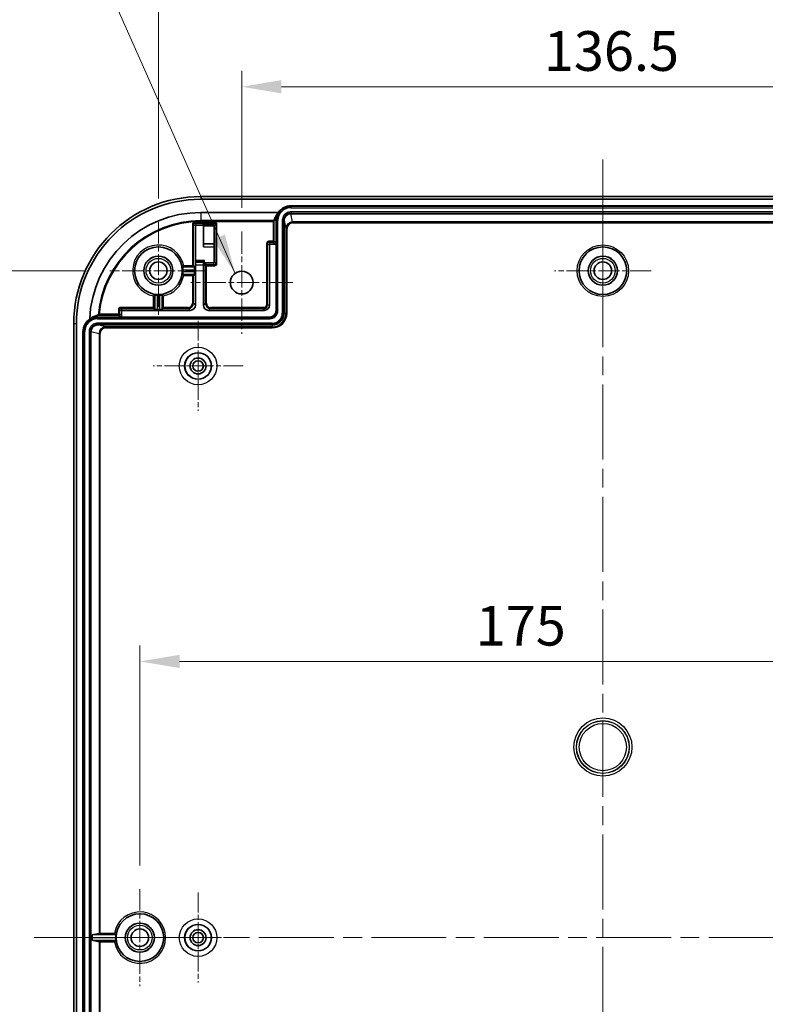
# Model space of a CAD drawing. Units: millimetres. Extents: x 36 to 4563, y 20 to 863.
# Drawn here: x 3990 to 4131, y 495 to 681 of the extents above; entities that cross this region are included whole.
import ezdxf

# ---------------------------------------------------------------- set-up
doc = ezdxf.new("R2010")
doc.units = ezdxf.units.MM
doc.header["$LTSCALE"] = 2.5
doc.linetypes.add('CHAIN', pattern=[0.3543, 0.2362, -0.0295, 0.0591, -0.0295])
doc.layers.get('Defpoints').update_dxf_attribs({"lineweight": 25})
for name, color, linetype, lineweight in [('Center Mark (ISO)', 131, 'Continuous', 18), ('Centerline (ISO)', 131, 'Continuous', 18), ('Dimension (ISO)', 7, 'Continuous', 18), ('Dimension (ISO) @ 1', 7, 'Continuous', 18), ('Symbol (ISO) @ 1', 7, 'Continuous', 18), ('Visible (ISO)', 7, 'Continuous', 35), ('Visible Narrow (ISO)', 7, 'Continuous', 25)]:
    doc.layers.add(name, color=color, linetype=linetype, lineweight=lineweight)
doc.styles.add('Note Text (TK)', font='txt')
doc.dimstyles.new('Default - Method 1b (TK)', dxfattribs={"dimscale": 2.5, "dimtxt": 2.5, "dimasz": 2.5, "dimexe": 1, "dimexo": 1.5, "dimgap": 1, "dimtad": 1, "dimtoh": 1, "dimrnd": 1e-08, "dimdsep": 46, "dimtxsty": 'Note Text (TK)', "dimcen": 0.09, "dimdle": 5, "dimclrd": 100, "dimclre": 100, "dimclrt": 7, "dimadec": 1, "dimazin": 1, "dimtfac": 1, "dimtmove": 0, "dimatfit": 3, "dimfxl": 1, "dimtolj": 1, "dimlwd": -1, "dimlwe": -1, "dimarcsym": 0})
doc.dimstyles.new('Default - Method 1b (TK)$7', dxfattribs={"dimscale": 2.5, "dimtxt": 2.5, "dimasz": 2.5, "dimexe": 1, "dimexo": 1.5, "dimgap": 1, "dimtad": 1, "dimtoh": 1, "dimrnd": 1e-08, "dimdsep": 46, "dimtxsty": 'Note Text (TK)', "dimcen": 0.09, "dimdle": 5, "dimclrd": 100, "dimclre": 100, "dimclrt": 7, "dimadec": 1, "dimazin": 1, "dimtfac": 1, "dimtmove": 0, "dimatfit": 3, "dimfxl": 1, "dimtolj": 1, "dimlwd": -1, "dimlwe": -1, "dimarcsym": 0})

# ---------------------------------------------------------------- blocks, each defined once
blk = doc.blocks.new('*D113')
at = {"layer": 'Defpoints', "color": 0}
for p in [(4168.75, 668.05), (4032.25, 640.7), (4168.75, 640.7)]:
    blk.add_point(p, dxfattribs=at)
at = {"layer": 'Dimension (ISO)', "color": 100}
for p, q in [((4032.25, 645.2), (4032.25, 671.05)), ((4168.75, 645.2), (4168.75, 671.05)), ((4039.75, 668.05), (4161.25, 668.05))]:
    blk.add_line(p, q, dxfattribs=at)
for points in [[(4039.75, 669.3), (4039.75, 666.8), (4032.25, 668.05)], [(4161.25, 669.3), (4161.25, 666.8), (4168.75, 668.05)]]:
    blk.add_solid(points, dxfattribs=at)
at = {"layer": 'Dimension (ISO)', "color": 7, "insert": (4089.34, 674.8), "char_height": 7.5, "attachment_point": 4, "style": 'Note Text (TK)'}
blk.add_mtext('\\A1;136.5', dxfattribs=at)
blk = doc.blocks.new('*D114')
at = {"layer": 'Defpoints', "color": 0}
for p in [(4184.5, 689.73), (4016.5, 642.45), (4184.5, 642.45)]:
    blk.add_point(p, dxfattribs=at)
at = {"layer": 'Dimension (ISO)', "color": 100}
for p, q in [((4016.5, 646.95), (4016.5, 692.73)), ((4184.5, 646.95), (4184.5, 692.73)), ((4024, 689.73), (4177, 689.73))]:
    blk.add_line(p, q, dxfattribs=at)
for points in [[(4024, 690.98), (4024, 688.48), (4016.5, 689.73)], [(4177, 690.98), (4177, 688.48), (4184.5, 689.73)]]:
    blk.add_solid(points, dxfattribs=at)
at = {"layer": 'Dimension (ISO)', "color": 7, "insert": (4093.15, 696.48), "char_height": 7.5, "attachment_point": 4, "style": 'Note Text (TK)'}
blk.add_mtext('\\A1;168', dxfattribs=at)
blk = doc.blocks.new('*D81')
at = {"layer": 'Defpoints', "color": 0}
for p in [(4007.35, 633.3), (3971.35, 381.3), (4007.35, 381.3)]:
    blk.add_point(p, dxfattribs=at)
at = {"layer": 'Dimension (ISO)', "color": 100}
for p, q in [((4002.85, 633.3), (3968.35, 633.3)), ((3971.35, 625.8), (3971.35, 388.8)), ((4002.85, 381.3), (3968.35, 381.3))]:
    blk.add_line(p, q, dxfattribs=at)
for points in [[(3970.1, 625.8), (3972.6, 625.8), (3971.35, 633.3)], [(3970.1, 388.8), (3972.6, 388.8), (3971.35, 381.3)]]:
    blk.add_solid(points, dxfattribs=at)
at = {"layer": 'Dimension (ISO)', "color": 7, "insert": (3964.6, 499.67), "char_height": 7.5, "attachment_point": 4, "rotation": 90, "style": 'Note Text (TK)'}
blk.add_mtext('\\A1;252', dxfattribs=at)
blk = doc.blocks.new('*D82')
at = {"layer": 'Defpoints', "color": 0}
for p in [(4188, 559.48), (4013, 516.45), (4188, 516.45)]:
    blk.add_point(p, dxfattribs=at)
at = {"layer": 'Dimension (ISO)', "color": 100}
for p, q in [((4013, 520.95), (4013, 562.48)), ((4188, 520.95), (4188, 562.48)), ((4020.5, 559.48), (4180.5, 559.48))]:
    blk.add_line(p, q, dxfattribs=at)
for points in [[(4020.5, 560.73), (4020.5, 558.23), (4013, 559.48)], [(4180.5, 560.73), (4180.5, 558.23), (4188, 559.48)]]:
    blk.add_solid(points, dxfattribs=at)
at = {"layer": 'Dimension (ISO)', "color": 7, "insert": (4076.46, 566.23), "char_height": 7.5, "attachment_point": 4, "style": 'Note Text (TK)'}
blk.add_mtext('\\A1;175', dxfattribs=at)

msp = doc.modelspace()

# ---------------------------------------------------------------- linework, layer by layer
at = {"layer": 'Center Mark (ISO)', "linetype": 'CHAIN', "ltscale": 6.778265}
for p, q in [((4016.5011, 642.4479), (4016.5011, 624.1479)), ((4100.5011, 642.4479), (4100.5011, 624.1479)), ((4025.6511, 633.2979), (4007.3511, 633.2979)), ((4109.6511, 633.2979), (4091.3511, 633.2979)), ((4013.0011, 516.4479), (4013.0011, 498.1479)), ((4022.1511, 507.2979), (4003.8511, 507.2979))]:
    msp.add_line(p, q, dxfattribs=at)
at = {"layer": 'Center Mark (ISO)', "linetype": 'CHAIN', "ltscale": 7.148668}
for p, q in [((4032.2511, 640.6979), (4032.2511, 621.3979)), ((4041.9011, 631.0479), (4022.6011, 631.0479))]:
    msp.add_line(p, q, dxfattribs=at)
at = {"layer": 'Center Mark (ISO)', "linetype": 'CHAIN', "ltscale": 6.296742}
for p, q in [((4024.0011, 623.7979), (4024.0011, 606.7979)), ((4032.5011, 615.2979), (4015.5011, 615.2979)), ((4024.0011, 515.7979), (4024.0011, 498.7979)), ((4032.5011, 507.2979), (4015.5011, 507.2979))]:
    msp.add_line(p, q, dxfattribs=at)
at = {"layer": 'Centerline (ISO)', "linetype": 'CHAIN', "ltscale": 23.990969}
for p, q in [((4100.5011, 654.2979), (4100.5011, 360.2979)), ((3993.0011, 507.2979), (4208.0011, 507.2979))]:
    msp.add_line(p, q, dxfattribs=at)
at = {"layer": 'Visible (ISO)'}
for p, q in [((4176.5011, 647.2979), (4024.5011, 647.2979)), ((4024.5011, 646.7979), (4176.5011, 646.7979)), ((4041.5011, 645.5479), (4159.5011, 645.5479)), ((4024.5011, 644.2979), (4039.1962, 644.2979)), ((4041.5011, 644.0479), (4159.501, 644.0479)), ((4023.688, 641.911), (4024.8142, 641.911)), ((4025.0473, 641.7442), (4025.0473, 641.7459)), ((4025.0473, 638.3442), (4025.0473, 641.7442)), ((4027.0473, 641.7442), (4027.0473, 641.7459)), ((4027.0473, 638.3442), (4027.0473, 641.7442)), ((4038.1863, 642.5657), (4038.3862, 642.7655)), ((4038.3863, 642.7657), (4038.3938, 642.7979)), ((4038.7511, 642.7979), (4038.7511, 638.4979)), ((4040.2511, 625.2979), (4040.2511, 642.7979)), ((4023.488, 635.2182), (4023.488, 641.711)), ((4025.0142, 641.711), (4025.0142, 637.8153)), ((4025.0473, 638.3442), (4025.0185, 638.3153)), ((4027.0473, 638.3442), (4025.0473, 638.3442)), ((4027.0185, 638.3153), (4027.0473, 638.3442)), ((4037.5011, 638.0979), (4037.5011, 626.7979)), ((4038.5511, 638.2979), (4037.7011, 638.2979)), ((4038.7511, 638.4979), (4038.7511, 625.7479)), ((4027.0142, 637.8153), (4027.0142, 634.9848)), ((4023.4974, 634.8678), (4023.4894, 635.021)), ((4023.5011, 626.7979), (4023.5011, 634.3746)), ((4025.0011, 634.3746), (4025.0011, 626.7979)), ((4025.0047, 634.8678), (4025.0124, 635.0157)), ((4025.2124, 635.2182), (4025.0152, 635.021)), ((4025.2142, 634.7848), (4025.2124, 634.7848)), ((4026.8142, 634.7848), (4025.2142, 634.7848)), ((4021.7872, 634.1979), (4022.9363, 634.1979)), ((4023.1363, 634.1962), (4023.3484, 633.9841)), ((4023.3484, 632.6118), (4023.1363, 632.3996)), ((4023.3527, 633.4841), (4023.3527, 633.1117)), ((4022.9363, 632.3979), (4021.7872, 632.3979)), ((4015.6011, 626.3627), (4015.6011, 628.0118)), ((4017.4011, 628.0118), (4017.4011, 626.3627)), ((4009.5011, 625.5979), (4009.5011, 624.7479)), ((4022.5011, 625.7979), (4009.7011, 625.7979)), ((4015.8149, 625.9506), (4015.6028, 626.1627)), ((4016.6873, 625.9463), (4016.3149, 625.9463)), ((4017.3994, 626.1627), (4017.1872, 625.9506)), ((4036.5011, 625.7979), (4026.001, 625.7979)), ((4000.5011, 623.2979), (4000.5011, 391.2979)), ((4001.0011, 391.2979), (4001.0011, 623.2979)), ((4009.3011, 624.5479), (4005.0011, 624.5479)), ((4009.3011, 624.5479), (4037.5511, 624.5479)), ((4002.2511, 392.7979), (4002.2511, 621.7979)), ((4003.7511, 392.798), (4003.7511, 621.7979)), ((4005.0011, 623.0479), (4038.0011, 623.0479)), ((4003.997, 507.8022), (4005.2836, 508.1017)), ((4005.4835, 508.1033), (4007.6997, 508.1033)), ((4003.9784, 507.2936), (4003.9784, 507.3023)), ((4005.2836, 506.4941), (4003.997, 506.7936)), ((4007.6997, 506.4925), (4005.4835, 506.4925))]:
    msp.add_line(p, q, dxfattribs=at)
for centre, radius in [((4016.5011, 633.2979), 4.5), ((4100.5011, 633.2979), 4.5), ((4016.5011, 633.2979), 2.75), ((4016.5011, 633.2979), 1.65), ((4100.5011, 633.2979), 2.75), ((4100.5011, 633.2979), 1.65), ((4032.2511, 631.0479), 2.15), ((4024.0011, 615.2979), 2.5), ((4024.0011, 615.2979), 1.5), ((4024.0011, 615.2979), 1), ((4013.0011, 507.2979), 4.5), ((4013.0011, 507.2979), 2.75), ((4024.0011, 507.2979), 2.5), ((4013.0011, 507.2979), 1.65), ((4024.0011, 507.2979), 1.5), ((4024.0011, 507.2979), 1)]:
    msp.add_circle(centre, radius, dxfattribs=at)
for centre, radius, start, end in [((4024.5011, 623.2979), 24, 90, 180), ((4024.5011, 623.2979), 23.5, 90, 180), ((4041.5011, 642.7979), 2.75, 90, 146.944269), ((4024.5011, 623.2979), 21, 90, 177.775525), ((4041.5011, 642.7979), 2.75, 146.944269, 180), ((4016.5011, 633.2979), 4.6484, 357.704616, 2.295384), ((4016.5011, 633.2979), 4.6484, 267.704616, 272.295384), ((4036.5011, 626.7979), 1, 270, 0), ((4037.5511, 625.7479), 1.2, 270, 0), ((4038.0011, 625.2979), 2.25, 270, 0), ((4005.0011, 621.7979), 2.75, 122.663218, 180), ((4005.0011, 621.7979), 2.75, 90, 122.663218), ((4013.0011, 507.2979), 4.5611, 179.945426, 180.054574)]:
    msp.add_arc(centre, radius, start, end, dxfattribs=at)
for centre, major_axis, ratio, start_param, end_param in [((4041.5011, 642.0334), (0, -3.2852), 0.97254462, 3.95185876, 4.47751906), ((4041.5011, 642.7979), (-1.25, 0), 0.99996192, 4.71238898, 6.28318531), ((4041.5091, 642.7979), (-0.7773, -0.979), 0.99983208, 3.81291263, 5.38338179), ((4023.688, 641.711), (-0.1414, 0.1414), 0.99992385, 5.49782522, 7.06854539), ((4024.8142, 641.711), (0.1414, 0.1414), 0.99992385, 5.49782522, 7.06854539), ((4024.8491, 641.7459), (0.0767, -0.1851), 0.9877345, 1.18244153, 2.74451121), ((4026.8491, 641.7459), (-0.0767, 0.1851), 0.9877345, 4.32403418, 5.88610386), ((4038.1863, 642.7658), (0.2, 0), 0.0375, 6.24570287, 6.27445866), ((4025.0185, 637.8153), (0, 0.5), 0.00872687, 0.00872664, 1.57079633), ((4027.0185, 637.8153), (0, 0.5), 0.00872687, 0.00872665, 1.57079633), ((4037.7011, 638.0979), (-0.1414, 0.1414), 0.99992385, 5.49782522, 7.06854539), ((4038.5511, 638.4979), (0.1414, -0.1414), 0.99992385, 5.49782522, 7.06854539), ((4023.4897, 635.2182), (0, -0.2), 0.00872687, 4.71238898, 6.11737903), ((4023.4967, 634.3746), (0, -0.5), 0.00872687, 1.57079633, 2.97578637), ((4025.0054, 634.3746), (0, 0.5), 0.00872687, 0.16580628, 1.57079633), ((4025.2124, 635.0155), (-0.2, 0), 0.16734261, 6.11737903, 6.27445866), ((4025.2124, 634.5866), (-0.1851, -0.0767), 0.9877345, 4.32403418, 5.88610386), ((4026.8142, 634.9848), (0.1414, -0.1414), 0.99992385, 5.49782522, 7.06854539), ((4022.9363, 634.1962), (0.2, 0), 0.00872687, 0.00872664, 1.57079633), ((4023.3484, 633.4841), (0, -0.5), 0.00872687, 1.57079633, 3.13286602), ((4023.3484, 633.1117), (0, -0.5), 0.00872687, 0.00872664, 1.57079633), ((4022.9363, 632.3997), (-0.2, 0), 0.00872687, 1.57079633, 3.13286601), ((4009.7011, 625.5979), (-0.1414, 0.1414), 0.99992385, 5.49782522, 7.06854539), ((4015.6028, 626.3627), (0, 0.2), 0.00872687, 1.57079633, 3.13286601), ((4016.3149, 625.9506), (-0.5, 0), 0.00872687, 0.00872664, 1.57079633), ((4016.6873, 625.9506), (-0.5, 0), 0.00872687, 1.57079633, 3.13286599), ((4017.3993, 626.3627), (0, -0.2), 0.00872687, 0.00872664, 1.57079633), ((4022.501, 626.7979), (0.7072, -0.7072), 0.99992385, 5.49782522, 7.06854539), ((4026.0011, 626.7979), (-0.7072, -0.7072), 0.99992385, 5.49782522, 7.06854539), ((4009.3011, 624.7479), (0.1414, -0.1414), 0.99992385, 5.49782522, 7.06854539), ((4005.0011, 621.7979), (0, 1.25), 0.99996192, 0, 1.57079633), ((4005.0011, 621.7899), (0.979, 0.7773), 0.99983208, 0.89980351, 2.47027268), ((4005.4835, 508.1016), (0.2, 0), 0.00872687, 1.57079633, 3.1041102), ((4003.9971, 507.3023), (0, 0.5), 0.0375, 0.00872665, 1.57079633), ((4003.9971, 507.2936), (0, 0.5), 0.0375, 1.57079633, 3.13286601), ((4005.4835, 506.4942), (-0.2, 0), 0.00872687, 0.03748245, 1.57079633)]:
    msp.add_ellipse(centre, major_axis=major_axis, ratio=ratio, start_param=start_param, end_param=end_param, dxfattribs=at)
for points, knots in [([(4021.1457, 633.4841), (4021.1432, 633.5469), (4021.1392, 633.6139), (4021.1296, 633.737), (4021.1241, 633.7932), (4021.1145, 633.8818), (4021.1098, 633.9203), (4021.1038, 633.9709), (4021.1024, 633.9835), (4021.1029, 633.9841)], [0.2263133719, 0.2263133719, 0.2263133719, 0.2263133719, 0.2451791293, 0.2451791293, 0.2640623593, 0.2640623593, 0.2828951698, 0.2828951698, 0.3013564657, 0.3013564657, 0.3013564657, 0.3013564657]), ([(4021.1029, 632.6118), (4021.1024, 632.6123), (4021.1038, 632.625), (4021.1098, 632.6755), (4021.1145, 632.714), (4021.1241, 632.8026), (4021.1296, 632.8588), (4021.1392, 632.982), (4021.1432, 633.0489), (4021.1457, 633.1117)], [0.1513599157, 0.1513599157, 0.1513599157, 0.1513599157, 0.1698212116, 0.1698212116, 0.1886540221, 0.1886540221, 0.2075372521, 0.2075372521, 0.2264030095, 0.2264030095, 0.2264030095, 0.2264030095]), ([(4021.2801, 634.1936), (4021.2805, 634.1941), (4021.295, 634.1947), (4021.3418, 634.1957), (4021.3834, 634.1962), (4021.4717, 634.197), (4021.5342, 634.1974), (4021.6502, 634.1978), (4021.7243, 634.1979), (4021.7872, 634.1979)], [0.1495933985, 0.1495933985, 0.1495933985, 0.1495933985, 0.1675733356, 0.1675733356, 0.1861353568, 0.1861353568, 0.2048765254, 0.2048765254, 0.2237517676, 0.2237517676, 0.2237517676, 0.2237517676]), ([(4021.7872, 632.3979), (4021.7243, 632.3979), (4021.6502, 632.398), (4021.5342, 632.3985), (4021.4717, 632.3988), (4021.3834, 632.3996), (4021.3418, 632.4001), (4021.295, 632.4011), (4021.2805, 632.4017), (4021.2801, 632.4022)], [0.074574996, 0.074574996, 0.074574996, 0.074574996, 0.0934502382, 0.0934502382, 0.1121914068, 0.1121914068, 0.130753428, 0.130753428, 0.1487333651, 0.1487333651, 0.1487333651, 0.1487333651]), ([(4015.6011, 628.0118), (4015.6011, 628.0747), (4015.6012, 628.1488), (4015.6016, 628.2648), (4015.602, 628.3273), (4015.6028, 628.4156), (4015.6033, 628.4572), (4015.6043, 628.504), (4015.6049, 628.5185), (4015.6054, 628.5189)], [0.074574996, 0.074574996, 0.074574996, 0.074574996, 0.0934502382, 0.0934502382, 0.1121914068, 0.1121914068, 0.130753428, 0.130753428, 0.1487333651, 0.1487333651, 0.1487333651, 0.1487333651]), ([(4015.8149, 628.6961), (4015.8155, 628.6966), (4015.8281, 628.6952), (4015.8787, 628.6892), (4015.9171, 628.6845), (4016.0058, 628.6749), (4016.062, 628.6694), (4016.1851, 628.6598), (4016.2521, 628.6558), (4016.3149, 628.6533)], [0.1513599157, 0.1513599157, 0.1513599157, 0.1513599157, 0.1698212116, 0.1698212116, 0.1886540221, 0.1886540221, 0.2075372521, 0.2075372521, 0.2264030095, 0.2264030095, 0.2264030095, 0.2264030095]), ([(4016.6873, 628.6533), (4016.7501, 628.6558), (4016.817, 628.6598), (4016.9402, 628.6694), (4016.9964, 628.6749), (4017.085, 628.6845), (4017.1235, 628.6892), (4017.174, 628.6952), (4017.1867, 628.6966), (4017.1872, 628.6961)], [0.2263133719, 0.2263133719, 0.2263133719, 0.2263133719, 0.2451791293, 0.2451791293, 0.2640623593, 0.2640623593, 0.2828951698, 0.2828951698, 0.3013564657, 0.3013564657, 0.3013564657, 0.3013564657]), ([(4017.3968, 628.5189), (4017.3973, 628.5185), (4017.3979, 628.504), (4017.3989, 628.4572), (4017.3994, 628.4156), (4017.4002, 628.3273), (4017.4005, 628.2648), (4017.401, 628.1488), (4017.4011, 628.0747), (4017.4011, 628.0118)], [0.1495933985, 0.1495933985, 0.1495933985, 0.1495933985, 0.1675733356, 0.1675733356, 0.1861353568, 0.1861353568, 0.2048765254, 0.2048765254, 0.2237517676, 0.2237517676, 0.2237517676, 0.2237517676]), ([(4005.319, 625.1127), (4005.3183, 625.112), (4005.3175, 625.1114), (4005.2928, 625.0889), (4005.2686, 625.0668), (4005.2234, 625.0256), (4005.2019, 625.0059), (4005.1637, 624.9708), (4005.1464, 624.9549), (4005.1221, 624.9326), (4005.1136, 624.9248), (4005.1037, 624.9157), (4005.1012, 624.9134), (4005.1006, 624.9128)], [-0.0002971524, -0.0002971524, -0.0002971524, -0.0002971524, 0, 0, 0.0097365465, 0.0097365465, 0.0189003178, 0.0189003178, 0.0274980636, 0.0274980636, 0.0337775764, 0.0337775764, 0.0384554506, 0.0384554506, 0.0384554506, 0.0384554506]), ([(4003.5173, 624.123), (4003.7762, 624.3572), (4004.047, 624.5275), (4004.548, 624.7635), (4004.7787, 624.8395), (4005.0011, 624.8901)], [0.97248638, 0.97248638, 0.97248638, 0.97248638, 2.86532896, 2.86532896, 4.49652161, 4.49652161, 4.49652161, 4.49652161]), ([(4007.6997, 508.1033), (4007.7624, 508.1033), (4007.8362, 508.1032), (4007.9518, 508.1028), (4008.0141, 508.1024), (4008.1022, 508.1017), (4008.1436, 508.1011), (4008.1853, 508.1003), (4008.1987, 508.0998), (4008.2032, 508.0994)], [0.0744715565, 0.0744715565, 0.0744715565, 0.0744715565, 0.0932729086, 0.0932729086, 0.1119659929, 0.1119659929, 0.1305163213, 0.1305163213, 0.1444881978, 0.1444881978, 0.1444881978, 0.1444881978]), ([(4008.2032, 506.4964), (4008.1987, 506.496), (4008.1853, 506.4955), (4008.1436, 506.4947), (4008.1022, 506.4941), (4008.0141, 506.4934), (4007.9518, 506.493), (4007.8362, 506.4926), (4007.7624, 506.4925), (4007.6997, 506.4925)], [0.153404812, 0.153404812, 0.153404812, 0.153404812, 0.1673766886, 0.1673766886, 0.185927017, 0.185927017, 0.2046201013, 0.2046201013, 0.2234214534, 0.2234214534, 0.2234214534, 0.2234214534]), ([(4008.4636, 507.8022), (4008.4641, 507.8017), (4008.4632, 507.7891), (4008.4591, 507.7385), (4008.4559, 507.7), (4008.4497, 507.6113), (4008.4463, 507.5551), (4008.4414, 507.432), (4008.4401, 507.365), (4008.44, 507.3023)], [0.0003876185, 0.0003876185, 0.0003876185, 0.0003876185, 0.01883241, 0.01883241, 0.03766482, 0.03766482, 0.0565033455, 0.0565033455, 0.0753414558, 0.0753414558, 0.0753414558, 0.0753414558]), ([(4008.44, 507.2936), (4008.4401, 507.2308), (4008.4414, 507.1638), (4008.4463, 507.0407), (4008.4497, 506.9845), (4008.4559, 506.8958), (4008.4591, 506.8573), (4008.4632, 506.8068), (4008.4641, 506.7941), (4008.4636, 506.7936)], [0.0753392682, 0.0753392682, 0.0753392682, 0.0753392682, 0.0941773786, 0.0941773786, 0.1130159041, 0.1130159041, 0.1318483141, 0.1318483141, 0.1502931056, 0.1502931056, 0.1502931056, 0.1502931056])]:
    msp.add_open_spline(points, degree=3, knots=knots, dxfattribs=at)
for points, degree in [([(4021.1029, 633.9841), (4021.1915, 634.0868), (4021.2801, 634.1936)], 2), ([(4021.2801, 632.4022), (4021.1915, 632.509), (4021.1029, 632.6118)], 2), ([(4015.6054, 628.5189), (4015.7121, 628.6075), (4015.8149, 628.6961)], 2), ([(4017.1872, 628.6961), (4017.29, 628.6075), (4017.3968, 628.5189)], 2), ([(4005.1003, 624.9127), (4005.1004, 624.9127), (4005.1005, 624.9128), (4005.1006, 624.9128)], 3), ([(4008.2032, 508.0994), (4008.2046, 508.0993), (4008.2052, 508.0991), (4008.2053, 508.099)], 3), ([(4008.2053, 508.099), (4008.3345, 507.9465), (4008.4636, 507.8022)], 2), ([(4008.2053, 506.4968), (4008.2052, 506.4967), (4008.2046, 506.4966), (4008.2032, 506.4964)], 3), ([(4008.4636, 506.7936), (4008.3345, 506.6493), (4008.2053, 506.4968)], 2)]:
    msp.add_open_spline(points, degree=degree, dxfattribs=at)
msp.add_rational_spline([(4005.0011, 624.8901), (4005.0508, 624.9014), (4005.1003, 624.9127)], [1.00009016992, 1.00005147048, 1.00000688311], degree=2, dxfattribs=at)
at = {"layer": 'Visible Narrow (ISO)'}
for p, q in [((4024.5011, 647.2979), (4024.5011, 646.7979)), ((4041.5011, 645.5479), (4041.5011, 645.4007)), ((4024.5011, 644.2979), (4024.5011, 642.7655)), ((4041.5011, 645.4007), (4041.5011, 645.2038)), ((4159.5011, 645.4007), (4041.5011, 645.4007)), ((4041.5011, 645.2038), (4159.5011, 645.2038)), ((4041.5011, 644.3921), (4041.5011, 644.1951)), ((4159.501, 644.3921), (4041.5011, 644.3921)), ((4041.5011, 644.0479), (4041.5011, 644.1951)), ((4041.5011, 644.1951), (4159.501, 644.1951)), ((4041.8656, 642.5153), (4041.5089, 644.0479)), ((4022.9363, 642.0627), (4022.9363, 634.1979)), ((4023.1363, 642.0627), (4022.9363, 642.0627)), ((4023.1363, 634.1962), (4023.1363, 642.0627)), ((4023.1363, 642.0627), (4023.488, 641.711)), ((4027.1659, 642.4627), (4023.3363, 642.4627)), ((4023.3363, 642.2627), (4023.3363, 642.4627)), ((4023.3363, 642.2627), (4027.1659, 642.2627)), ((4023.688, 641.911), (4023.3363, 642.2627)), ((4024.5011, 642.7655), (4024.5011, 642.5657)), ((4038.3862, 642.7655), (4024.5011, 642.7655)), ((4024.5011, 642.5657), (4038.1863, 642.5657)), ((4024.8491, 641.9459), (4024.8142, 641.911)), ((4026.8491, 641.9459), (4024.8491, 641.9459)), ((4025.0142, 641.711), (4025.0473, 641.7442)), ((4025.0473, 641.7459), (4027.0473, 641.7459)), ((4027.1659, 642.2627), (4026.8491, 641.9459)), ((4027.0473, 641.7442), (4027.3659, 642.0627)), ((4027.1659, 642.2627), (4027.1659, 642.4627)), ((4027.3659, 642.0627), (4027.5659, 642.0627)), ((4027.3659, 642.0627), (4027.3659, 634.6331)), ((4027.5659, 634.6331), (4027.5659, 642.0627)), ((4038.1863, 642.5657), (4038.1863, 638.8627)), ((4038.3863, 638.8627), (4038.3863, 642.7657)), ((4038.7511, 642.7979), (4038.3938, 642.7979)), ((4038.7511, 642.7979), (4038.8983, 642.7979)), ((4038.8983, 642.7979), (4039.0952, 642.7979)), ((4038.8983, 642.7979), (4038.8983, 625.7479)), ((4039.0952, 625.7479), (4039.0952, 642.7979)), ((4039.9069, 642.7979), (4040.1039, 642.7979)), ((4039.9069, 642.7979), (4039.9069, 625.2979)), ((4040.1039, 625.2979), (4040.1039, 642.7979)), ((4040.2511, 642.7979), (4040.2592, 642.7979)), ((4040.2592, 642.7979), (4040.6159, 641.2651)), ((4041.8656, 642.5153), (4041.8656, 642.3155)), ((4159.1366, 642.5153), (4041.8656, 642.5153)), ((4041.8656, 642.3155), (4159.1366, 642.3155)), ((4040.6159, 641.2651), (4040.6159, 625.2979)), ((4040.6159, 641.2651), (4040.8159, 641.2651)), ((4040.8159, 625.2979), (4040.8159, 641.2651)), ((4027.0185, 638.3153), (4025.0185, 638.3153)), ((4036.9363, 638.4627), (4036.9363, 626.7979)), ((4037.1363, 638.4627), (4036.9363, 638.4627)), ((4037.1363, 626.7979), (4037.1363, 638.4627)), ((4037.1363, 638.4627), (4037.5011, 638.0979)), ((4038.1863, 638.8627), (4037.3363, 638.8627)), ((4037.3363, 638.6627), (4037.3363, 638.8627)), ((4037.3363, 638.6627), (4038.1863, 638.6627)), ((4037.7011, 638.2979), (4037.3363, 638.6627)), ((4038.1863, 638.8627), (4038.3863, 638.8627)), ((4038.1863, 638.6627), (4038.1863, 638.8627)), ((4038.1863, 638.6627), (4038.5511, 638.2979)), ((4038.7511, 638.4979), (4038.3863, 638.8627)), ((4025.0142, 637.8153), (4027.0142, 637.8153)), ((4025.2124, 635.2182), (4023.488, 635.2182)), ((4023.4894, 635.021), (4025.0152, 635.021)), ((4025.0047, 634.8678), (4023.4974, 634.8678)), ((4023.5011, 634.3746), (4025.0011, 634.3746)), ((4025.0124, 635.0157), (4025.0124, 634.5866)), ((4025.0124, 634.5866), (4025.3659, 634.2331)), ((4025.2124, 634.7848), (4025.2124, 635.2182)), ((4025.5659, 634.4331), (4025.2142, 634.7848)), ((4025.5659, 634.4331), (4025.5659, 634.2331)), ((4027.1659, 634.4331), (4025.5659, 634.4331)), ((4026.8142, 634.7848), (4027.1659, 634.4331)), ((4027.3659, 634.6331), (4027.0142, 634.9848)), ((4027.1659, 634.4331), (4027.1659, 634.2331)), ((4027.3659, 634.6331), (4027.5659, 634.6331)), ((4023.3484, 633.9841), (4021.1029, 633.9841)), ((4021.1029, 632.6118), (4023.3484, 632.6118)), ((4021.1457, 633.4841), (4023.3527, 633.4841)), ((4023.3527, 633.1117), (4021.1457, 633.1117)), ((4025.5659, 634.2331), (4025.3659, 634.2331)), ((4025.3659, 634.2331), (4025.3659, 627.1627)), ((4025.5659, 634.2331), (4027.1659, 634.2331)), ((4025.5659, 627.1627), (4025.5659, 634.2331)), ((4022.9363, 632.3979), (4022.9363, 627.1627)), ((4023.1363, 627.1627), (4023.1363, 632.3996)), ((4015.8149, 628.6961), (4015.8149, 625.9506)), ((4016.3149, 625.9463), (4016.3149, 628.6533)), ((4016.6873, 628.6533), (4016.6873, 625.9463)), ((4017.1872, 625.9506), (4017.1872, 628.6961)), ((4023.1363, 627.1627), (4022.9363, 627.1627)), ((4023.5011, 626.7979), (4023.1363, 627.1627)), ((4025.3659, 627.1627), (4025.0011, 626.7979)), ((4025.3659, 627.1627), (4025.5659, 627.1627)), ((4008.9363, 625.1127), (4005.319, 625.1127)), ((4008.9363, 625.9627), (4008.9363, 625.1127)), ((4009.1363, 625.9627), (4008.9363, 625.9627)), ((4008.9363, 624.9127), (4008.9363, 625.1127)), ((4008.9363, 625.1127), (4009.1363, 625.1127)), ((4009.1363, 625.1127), (4009.1363, 625.9627)), ((4009.1363, 625.9627), (4009.5011, 625.5979)), ((4009.5011, 624.7479), (4009.1363, 625.1127)), ((4015.6011, 626.3627), (4009.3363, 626.3627)), ((4009.3363, 626.1627), (4009.3363, 626.3627)), ((4009.3363, 626.1627), (4015.6028, 626.1627)), ((4009.7011, 625.7979), (4009.3363, 626.1627)), ((4017.3994, 626.1627), (4022.1363, 626.1627)), ((4022.1363, 626.3627), (4017.4011, 626.3627)), ((4022.1363, 626.1627), (4022.1363, 626.3627)), ((4022.1363, 626.1627), (4022.5011, 625.7979)), ((4026.001, 625.7979), (4026.3658, 626.1627)), ((4036.5011, 626.3627), (4026.3658, 626.3627)), ((4026.3658, 626.1627), (4026.3658, 626.3627)), ((4026.3658, 626.1627), (4036.5011, 626.1627)), ((4036.5011, 626.1627), (4036.5011, 626.3627)), ((4036.5011, 625.7979), (4036.5011, 626.1627)), ((4037.1363, 626.7979), (4036.9363, 626.7979)), ((4037.5011, 626.7979), (4037.1363, 626.7979)), ((4038.7511, 625.7479), (4038.8983, 625.7479)), ((4038.8983, 625.7479), (4039.0952, 625.7479)), ((4039.9069, 625.2979), (4040.1039, 625.2979)), ((4040.2511, 625.2979), (4040.1039, 625.2979)), ((4040.2511, 625.2979), (4040.6159, 625.2979)), ((4040.6159, 625.2979), (4040.8159, 625.2979)), ((4000.5011, 623.2979), (4001.0011, 623.2979)), ((4005.0011, 624.5479), (4005.0011, 624.8901)), ((4005.0011, 624.5479), (4005.0011, 624.4007)), ((4005.0011, 624.4007), (4005.0011, 624.2038)), ((4037.5511, 624.4007), (4005.0011, 624.4007)), ((4005.0011, 624.2038), (4037.5511, 624.2038)), ((4005.0011, 623.392), (4005.0011, 623.1951)), ((4038.0011, 623.392), (4005.0011, 623.392)), ((4005.0011, 623.0479), (4005.0011, 623.1951)), ((4005.0011, 623.1951), (4038.0011, 623.1951)), ((4005.1003, 624.9127), (4008.9363, 624.9127)), ((4008.9363, 624.9127), (4009.3011, 624.5479)), ((4037.5511, 624.5479), (4037.5511, 624.4007)), ((4037.5511, 624.4007), (4037.5511, 624.2038)), ((4038.0011, 623.392), (4038.0011, 623.1951)), ((4038.0011, 623.0479), (4038.0011, 623.1951)), ((4002.2511, 621.7979), (4002.3983, 621.7979)), ((4002.3983, 621.7979), (4002.5952, 621.7979)), ((4002.3983, 621.7979), (4002.3983, 392.7979)), ((4002.5952, 392.7979), (4002.5952, 621.7979)), ((4003.4069, 621.7979), (4003.6039, 621.7979)), ((4003.4069, 621.7979), (4003.4069, 392.798)), ((4003.6039, 392.798), (4003.6039, 621.7979)), ((4003.7511, 621.7901), (4005.2836, 621.4334)), ((4005.0011, 623.0398), (4005.0011, 623.0479)), ((4006.5339, 622.6831), (4005.0011, 623.0398)), ((4005.2836, 621.4334), (4005.4835, 621.4334)), ((4005.2836, 621.4334), (4005.2836, 508.1017)), ((4005.4835, 508.1033), (4005.4835, 621.4334)), ((4038.0011, 622.6831), (4006.5339, 622.6831)), ((4006.5339, 622.6831), (4006.5339, 622.4831)), ((4006.5339, 622.4831), (4038.0011, 622.4831)), ((4038.0011, 623.0479), (4038.0011, 622.6831)), ((4038.0011, 622.6831), (4038.0011, 622.4831)), ((4003.9784, 507.3023), (4008.44, 507.3023)), ((4008.44, 507.2936), (4003.9784, 507.2936)), ((4008.4636, 507.8022), (4003.997, 507.8022)), ((4003.997, 506.7936), (4008.4636, 506.7936)), ((4005.2836, 506.4941), (4005.2836, 393.1624)), ((4005.4835, 393.1624), (4005.4835, 506.4925))]:
    msp.add_line(p, q, dxfattribs=at)
for centre, radius in [((4100.5011, 633.2979), 4.8622), ((4016.5011, 633.2979), 2.7286), ((4016.5011, 633.2979), 2.3288), ((4100.5011, 633.2979), 2.7286), ((4100.5011, 633.2979), 2.3288), ((4024.0011, 615.2979), 3.547), ((4024.0011, 615.2979), 2.5472), ((4100.5011, 543.2979), 5.4957), ((4100.5011, 543.2979), 4.9957), ((4100.5011, 543.2979), 4.9607), ((4100.5011, 543.2979), 4.4607), ((4013.0011, 507.2979), 2.7286), ((4024.0011, 507.2979), 3.547), ((4024.0011, 507.2979), 2.5472), ((4013.0011, 507.2979), 2.3288)]:
    msp.add_circle(centre, radius, dxfattribs=at)
for centre, radius, start, end in [((4041.5011, 642.7979), 2.6028, 90, 180), ((4041.5011, 642.7979), 2.4059, 90, 180), ((4024.5011, 623.2979), 19.4676, 90, 175.241574), ((4024.5011, 623.2979), 19.2678, 90, 174.595415), ((4016.5011, 633.2979), 4.8622, 10.615176, 259.384824), ((4038.1863, 638.8627), 0.2, 270, 359.995637), ((4025.5659, 634.2331), 0.2, 90, 179.995637), ((4016.5011, 633.2979), 4.8622, 280.615176, 349.384824), ((4008.9363, 625.1127), 0.2, 270, 359.995637), ((4036.5011, 626.7979), 0.4352, 270, 0), ((4036.5011, 626.7979), 0.6352, 270, 0), ((4037.5511, 625.7479), 1.5441, 270, 0), ((4037.5511, 625.7479), 1.3472, 270, 0), ((4038.0011, 625.2979), 2.8148, 270, 0), ((4038.0011, 625.2979), 2.6148, 270, 0), ((4038.0011, 625.2979), 1.9059, 270, 0), ((4038.0011, 625.2979), 2.1028, 270, 0), ((4005.0011, 621.7979), 2.6028, 90, 180), ((4005.0011, 621.7979), 2.4059, 90, 180), ((4013.0011, 507.2979), 4.8622, 189.483513, 170.516487)]:
    msp.add_arc(centre, radius, start, end, dxfattribs=at)
for centre, major_axis, ratio, start_param, end_param in [((4023.3363, 642.0627), (-0.2829, 0.2829), 0.99992385, 5.49782522, 7.06854539), ((4023.3363, 642.0627), (-0.1415, 0.1415), 0.99977159, 5.49782522, 7.06854539), ((4027.1659, 642.0627), (0.2829, 0.2829), 0.99992385, 5.49782522, 7.06854539), ((4027.1659, 642.0627), (0.1415, 0.1415), 0.99977159, 5.49782522, 7.06854539), ((4041.8659, 641.2647), (-0.2835, 1.2181), 0.99949633, 6.05470192, 7.62517123), ((4041.8659, 641.2647), (-0.2382, 1.0234), 0.99925962, 6.05470192, 7.62517123), ((4037.3363, 638.4627), (-0.2829, 0.2829), 0.99992385, 5.49782522, 7.06854539), ((4037.3363, 638.4627), (-0.1415, 0.1415), 0.99977159, 5.49782522, 7.06854539), ((4027.1659, 634.6331), (0.2829, -0.2829), 0.99992385, 5.49782522, 7.06854539), ((4027.1659, 634.6331), (0.1415, -0.1415), 0.99977159, 5.49782522, 7.06854539), ((4022.1363, 627.1627), (0.5657, -0.5657), 0.99992385, 5.49782522, 7.06854539), ((4022.1363, 627.1627), (0.7071, -0.7071), 0.99995431, 5.49782522, 7.06854539), ((4026.3659, 627.1627), (-0.7071, -0.7071), 0.99995431, 5.49782522, 7.06854539), ((4026.3659, 627.1627), (-0.5657, -0.5657), 0.99992385, 5.49782522, 7.06854539), ((4009.3363, 625.9627), (-0.2829, 0.2829), 0.99992385, 5.49782522, 7.06854539), ((4009.3363, 625.9627), (-0.1415, 0.1415), 0.99977159, 5.49782522, 7.06854539), ((4006.5342, 621.4331), (-1.2181, 0.2835), 0.99949633, 4.94119939, 6.5116687), ((4006.5342, 621.4331), (-1.0234, 0.2382), 0.99925962, 4.94119939, 6.5116687)]:
    msp.add_ellipse(centre, major_axis=major_axis, ratio=ratio, start_param=start_param, end_param=end_param, dxfattribs=at)
for points, knots in [([(4041.5011, 644.3921), (4041.4305, 644.3921), (4041.3598, 644.3873), (4041.0124, 644.3409), (4040.7455, 644.2292), (4040.3542, 643.9259), (4040.2113, 643.7592), (4040.0266, 643.4262), (4039.9691, 643.2688), (4039.9171, 643.0048), (4039.9069, 642.9014), (4039.9069, 642.7979)], [-0.250402647, -0.250402647, -0.250402647, -0.250402647, -0.229199123, -0.229199123, -0.14526705, -0.14526705, -0.080703917, -0.080703917, -0.031039968, -0.031039968, 0, 0, 0, 0]), ([(4040.1039, 642.7979), (4040.1039, 642.8886), (4040.1128, 642.9793), (4040.1584, 643.2106), (4040.2088, 643.3485), (4040.3707, 643.6404), (4040.4959, 643.7865), (4040.8388, 644.0523), (4041.0728, 644.1502), (4041.3772, 644.191), (4041.4392, 644.1951), (4041.5011, 644.1951)], [0, 0, 0, 0, 0.031039968, 0.031039968, 0.080703917, 0.080703917, 0.14526705, 0.14526705, 0.229199123, 0.229199123, 0.250402647, 0.250402647, 0.250402647, 0.250402647]), ([(4005.0011, 623.392), (4004.9305, 623.392), (4004.8599, 623.3873), (4004.5125, 623.3409), (4004.2455, 623.2292), (4003.8543, 622.9259), (4003.7113, 622.7592), (4003.5266, 622.4262), (4003.4691, 622.2688), (4003.417, 622.0048), (4003.4069, 621.9013), (4003.4069, 621.7979)], [-0.250402647, -0.250402647, -0.250402647, -0.250402647, -0.229219352, -0.229219352, -0.145279871, -0.145279871, -0.08071104, -0.08071104, -0.031042708, -0.031042708, 0, 0, 0, 0]), ([(4003.6039, 621.7979), (4003.6039, 621.8885), (4003.6128, 621.9792), (4003.6584, 622.2106), (4003.7088, 622.3485), (4003.8707, 622.6404), (4003.996, 622.7865), (4004.3389, 623.0524), (4004.5729, 623.1503), (4004.8773, 623.191), (4004.9392, 623.1951), (4005.0011, 623.1951)], [0, 0, 0, 0, 0.031042708, 0.031042708, 0.08071104, 0.08071104, 0.145279871, 0.145279871, 0.229219352, 0.229219352, 0.250402647, 0.250402647, 0.250402647, 0.250402647])]:
    msp.add_open_spline(points, degree=3, knots=knots, dxfattribs=at)
for points in [[(4040.2511, 642.7979), (4040.202, 642.7979), (4040.153, 642.7979), (4040.1039, 642.7979)], [(4003.7511, 621.7979), (4003.702, 621.7979), (4003.653, 621.7979), (4003.6039, 621.7979)]]:
    msp.add_open_spline(points, degree=3, dxfattribs=at)

# ---------------------------------------------------------------- dimensions: what is measured, and where the dimension line sits
at = {"layer": 'Dimension (ISO) @ 1', "color": 100}
for base, p1, p2, angle, picture, middle in [((4184.5011, 689.7272), (4016.5011, 642.4479), (4184.5011, 642.4479), 180, '*D114', (4100.5011, 689.7272)), ((4168.7511, 668.0536), (4032.2511, 640.6979), (4168.7511, 640.6979), 180, '*D113', (4100.5011, 668.0536)), ((3971.3511, 381.2979), (4007.3511, 633.2979), (4007.3511, 381.2979), 90, '*D81', (3971.3511, 507.2979)), ((4188.0011, 559.4782), (4013.0011, 516.4479), (4188.0011, 516.4479), 180, '*D82', (4083.7872, 559.4782))]:
    dim = msp.add_linear_dim(base=base, p1=p1, p2=p2, angle=angle, dimstyle='Default - Method 1b (TK)', override={"dimscale": 1, "dimtxt": 7.5, "dimasz": 7.5, "dimexe": 3, "dimexo": 4.5, "dimgap": 3, "dimtoh": 0, "dimdec": 2, "dimcen": 0.27, "dimtp": 0, "dimtm": 0, "dimtdec": 2, "dimtix": 0, "dimtofl": 0, "dimtmove": 0, "dimatfit": 1}, dxfattribs=at)
    dim.commit()
    dim.dimension.update_dxf_attribs({"geometry": picture, "text_midpoint": middle, "dimtype": 128})

# ---------------------------------------------------------------- leaders
at = {"layer": 'Symbol (ISO) @ 1', "color": 100, "annotation_type": 0, "has_hookline": 1, "hookline_direction": 1, "text_width": 88.9773}
msp.add_leader([(4030.9888, 632.7883), (3994.1217, 715.8889), (3986.6217, 715.8889)], dimstyle='Default - Method 1b (TK)$7', override={"dimscale": 1, "dimtxt": 7.5, "dimasz": 7.5, "dimgap": 0, "dimtad": 1}, dxfattribs=at)

doc.saveas('drawing.dxf')
